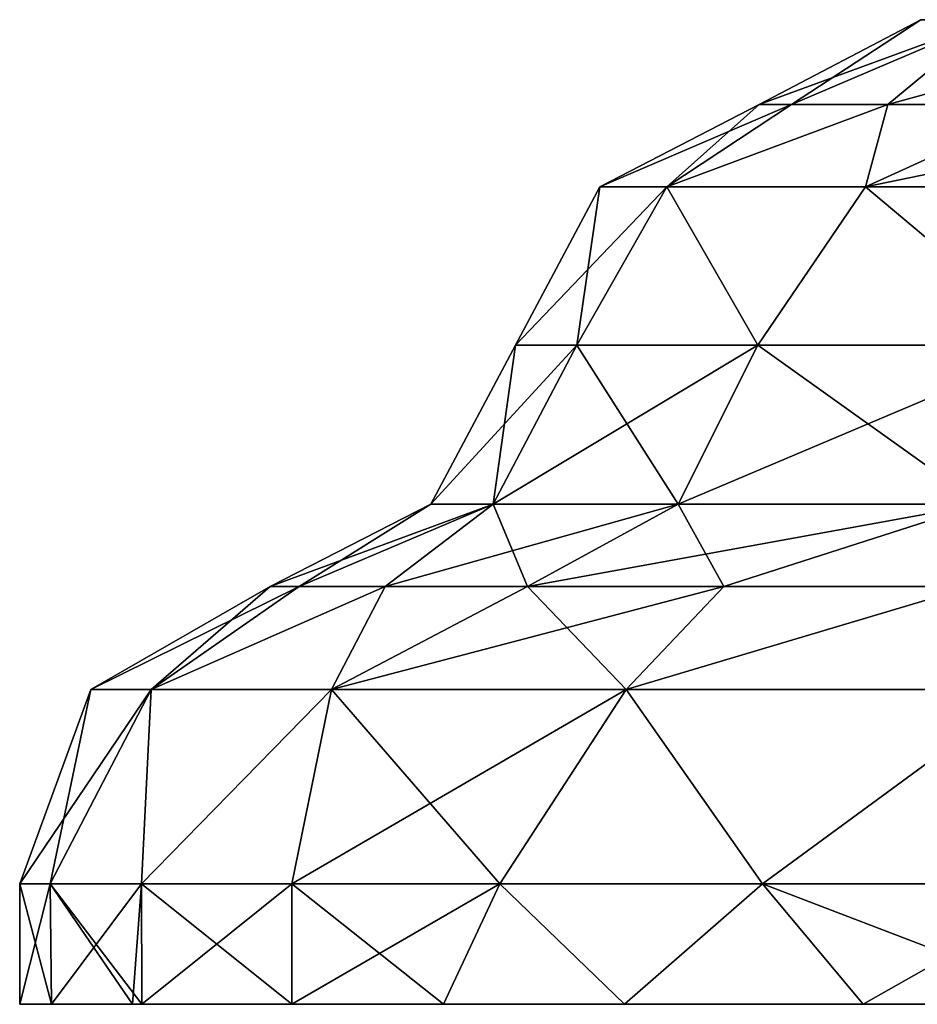
# Model space of a CAD drawing. Units: millimetres. Extents: x -30.4 to 50.9, y 0 to 80.6.
# Drawn here: x -30.4 to -24.4, y 0 to 6.6 of the extents above; entities that cross this region are included whole.
import ezdxf

# ---------------------------------------------------------------- set-up
doc = ezdxf.new("R2010")
doc.units = ezdxf.units.MM
doc.header["$LTSCALE"] = 65.185185
for name, color, linetype in [('41', 7, 'CONTINUOUS'), ('42', 7, 'CONTINUOUS'), ('43', 7, 'CONTINUOUS'), ('44', 7, 'CONTINUOUS'), ('45', 7, 'CONTINUOUS'), ('46', 7, 'CONTINUOUS'), ('51', 7, 'CONTINUOUS'), ('52', 7, 'CONTINUOUS'), ('53', 7, 'CONTINUOUS'), ('54', 7, 'CONTINUOUS'), ('55', 7, 'CONTINUOUS')]:
    doc.layers.add(name, color=color, linetype=linetype)

msp = doc.modelspace()

# ---------------------------------------------------------------- linework, layer by layer
at = {"layer": '41', "linetype": 'Continuous'}
for points in [[(-29.64, 0, -2.2516), (-29.64, 0, 2.2516), (-30.415, 0), (-29.64, 0, -2.2516)], [(-30.2016, 0, -3.5649), (-29.64, 0, -2.2516), (-30.415, 0), (-30.2016, 0, -3.5649)], [(-29.64, 0, 2.2516), (-30.2016, 0, 3.5649), (-30.415, 0), (-29.64, 0, 2.2516)], [(-29.6542, 0, -6.7587), (-29.64, 0, -2.2516), (-30.2016, 0, -3.5649), (-29.6542, 0, -6.7587)], [(-29.64, 0, 2.2516), (-29.6542, 0, 6.7587), (-30.2016, 0, 3.5649), (-29.64, 0, 2.2516)], [(-29.5927, 0, -7.0238), (-24.635, 0, -4.4099), (-29.6542, 0, -6.7587), (-29.5927, 0, -7.0238)], [(-29.6542, 0, -6.7587), (-24.635, 0, -4.4099), (-29.64, 0, -2.2516), (-29.6542, 0, -6.7587)], [(-24.635, 0, 4.4099), (-24.635, 0, 8.8198), (-29.6542, 0, 6.7587), (-24.635, 0, 4.4099)], [(-29.64, 0, 2.2516), (-24.635, 0, 4.4099), (-29.6542, 0, 6.7587), (-29.64, 0, 2.2516)], [(-29.6542, 0, 6.7587), (-24.635, 0, 8.8198), (-29.5927, 0, 7.0238), (-29.6542, 0, 6.7587)], [(-24.635, 0, -4.4099), (-24.635, 0), (-29.64, 0, -2.2516), (-24.635, 0, -4.4099)], [(-24.635, 0), (-24.635, 0, 4.4099), (-29.64, 0, 2.2516), (-24.635, 0)], [(-29.64, 0, -2.2516), (-24.635, 0), (-29.64, 0, 2.2516), (-29.64, 0, -2.2516)], [(-24.635, 0, -8.8198), (-24.635, 0, -4.4099), (-29.5927, 0, -7.0238), (-24.635, 0, -8.8198)], [(-28.5806, 0, -10.3953), (-24.635, 0, -8.8198), (-29.5927, 0, -7.0238), (-28.5806, 0, -10.3953)], [(-29.5927, 0, 7.0238), (-24.635, 0, 8.8198), (-28.5806, 0, 10.3953), (-29.5927, 0, 7.0238)], [(-27.5601, 0, -12.859), (-24.635, 0, -8.8198), (-28.5806, 0, -10.3953), (-27.5601, 0, -12.859)], [(-24.635, 0, 8.8198), (-24.635, 0, 13.2297), (-28.5806, 0, 10.3953), (-24.635, 0, 8.8198)], [(-28.5806, 0, 10.3953), (-24.635, 0, 13.2297), (-27.5601, 0, 12.859), (-28.5806, 0, 10.3953)], [(-24.635, 0, -13.2297), (-24.635, 0, -8.8198), (-27.5601, 0, -12.859), (-24.635, 0, -13.2297)], [(-26.3402, 0, -15.2075), (-24.635, 0, -13.2297), (-27.5601, 0, -12.859), (-26.3402, 0, -15.2075)], [(-24.635, 0, 13.2297), (-26.3402, 0, 15.2075), (-27.5601, 0, 12.859), (-24.635, 0, 13.2297)], [(-24.7326, 0, -17.6973), (-24.635, 0, -13.2297), (-26.3402, 0, -15.2075), (-24.7326, 0, -17.6973)], [(-24.635, 0, 13.2297), (-24.7326, 0, 17.6973), (-26.3402, 0, 15.2075), (-24.635, 0, 13.2297)], [(-19.63, 0, -18.5734), (-19.63, 0, -13.9301), (-24.7326, 0, -17.6973), (-19.63, 0, -18.5734)], [(-23.2929, 0, -19.5539), (-19.63, 0, -18.5734), (-24.7326, 0, -17.6973), (-23.2929, 0, -19.5539)], [(-24.7326, 0, -17.6973), (-19.63, 0, -13.9301), (-24.635, 0, -13.2297), (-24.7326, 0, -17.6973)], [(-19.63, 0, 13.9301), (-19.63, 0, 18.5734), (-24.7326, 0, 17.6973), (-19.63, 0, 13.9301)], [(-24.635, 0, 13.2297), (-19.63, 0, 13.9301), (-24.7326, 0, 17.6973), (-24.635, 0, 13.2297)], [(-24.7326, 0, 17.6973), (-19.63, 0, 18.5734), (-23.2929, 0, 19.5539), (-24.7326, 0, 17.6973)], [(-19.63, 0, -13.9301), (-19.63, 0, -9.2867), (-24.635, 0, -13.2297), (-19.63, 0, -13.9301)], [(-19.63, 0, -9.2867), (-19.63, 0, -4.6434), (-24.635, 0, -8.8198), (-19.63, 0, -9.2867)], [(-24.635, 0, -13.2297), (-19.63, 0, -9.2867), (-24.635, 0, -8.8198), (-24.635, 0, -13.2297)], [(-19.63, 0, -4.6434), (-19.63, 0), (-24.635, 0, -4.4099), (-19.63, 0, -4.6434)], [(-24.635, 0, -8.8198), (-19.63, 0, -4.6434), (-24.635, 0, -4.4099), (-24.635, 0, -8.8198)], [(-19.63, 0), (-19.63, 0, 4.6434), (-24.635, 0), (-19.63, 0)], [(-24.635, 0, -4.4099), (-19.63, 0), (-24.635, 0), (-24.635, 0, -4.4099)], [(-19.63, 0, 4.6434), (-19.63, 0, 9.2867), (-24.635, 0, 8.8198), (-19.63, 0, 4.6434)], [(-24.635, 0), (-19.63, 0, 4.6434), (-24.635, 0, 4.4099), (-24.635, 0)], [(-24.635, 0, 4.4099), (-19.63, 0, 4.6434), (-24.635, 0, 8.8198), (-24.635, 0, 4.4099)], [(-19.63, 0, 9.2867), (-19.63, 0, 13.9301), (-24.635, 0, 13.2297), (-19.63, 0, 9.2867)], [(-24.635, 0, 8.8198), (-19.63, 0, 9.2867), (-24.635, 0, 13.2297), (-24.635, 0, 8.8198)]]:
    msp.add_3dface(points, dxfattribs=at)
at = {"layer": '42', "linetype": 'Continuous'}
for points in [[(-30.415, 0), (-30.2016, 0, 3.5649), (-30.415, 0.8128), (-30.415, 0)], [(-30.415, 0.8128), (-30.2016, 0, 3.5649), (-30.2093, 0.8128, 3.531), (-30.415, 0.8128)], [(-29.6542, 0, 6.7587), (-29.5927, 0, 7.0238), (-30.2093, 0.8128, 3.531), (-29.6542, 0, 6.7587)], [(-30.2016, 0, 3.5649), (-29.6542, 0, 6.7587), (-30.2093, 0.8128, 3.531), (-30.2016, 0, 3.5649)], [(-30.2093, 0.8128, 3.531), (-29.5927, 0, 7.0238), (-29.5952, 0.8128, 7.0142), (-30.2093, 0.8128, 3.531)], [(-29.5927, 0, 7.0238), (-28.5806, 0, 10.3953), (-29.5952, 0.8128, 7.0142), (-29.5927, 0, 7.0238)], [(-29.5952, 0.8128, 7.0142), (-28.5806, 0, 10.3953), (-28.5808, 0.8128, 10.4025), (-29.5952, 0.8128, 7.0142)], [(-28.5806, 0, 10.3953), (-27.5601, 0, 12.859), (-28.5808, 0.8128, 10.4025), (-28.5806, 0, 10.3953)], [(-28.5808, 0.8128, 10.4025), (-27.5601, 0, 12.859), (-27.1798, 0.8128, 13.6502), (-28.5808, 0.8128, 10.4025)], [(-27.5601, 0, 12.859), (-26.3402, 0, 15.2075), (-27.1798, 0.8128, 13.6502), (-27.5601, 0, 12.859)], [(-27.1798, 0.8128, 13.6502), (-26.3402, 0, 15.2075), (-25.4114, 0.8128, 16.7133), (-27.1798, 0.8128, 13.6502)], [(-26.3402, 0, 15.2075), (-24.7326, 0, 17.6973), (-25.4114, 0.8128, 16.7133), (-26.3402, 0, 15.2075)], [(-24.7326, 0, 17.6973), (-23.2929, 0, 19.5539), (-25.4114, 0.8128, 16.7133), (-24.7326, 0, 17.6973)], [(-25.4114, 0.8128, 16.7133), (-23.2929, 0, 19.5539), (-23.2992, 0.8128, 19.5504), (-25.4114, 0.8128, 16.7133)]]:
    msp.add_3dface(points, dxfattribs=at)
at = {"layer": '43', "linetype": 'Continuous'}
for points in [[(-29.9366, 2.1225), (-29.5283, 2.1225, 4.9274), (-28.7267, 2.8155), (-29.9366, 2.1225)], [(-29.5283, 2.1225, 4.9274), (-28.3146, 2.1225, 9.7204), (-27.9524, 2.8155, 6.6248), (-29.5283, 2.1225, 4.9274)], [(-28.7267, 2.8155), (-29.5283, 2.1225, 4.9274), (-28.5325, 2.8155, 3.335), (-28.7267, 2.8155)], [(-28.5325, 2.8155, 3.335), (-29.5283, 2.1225, 4.9274), (-27.9524, 2.8155, 6.6248), (-28.5325, 2.8155, 3.335)], [(-28.3146, 2.1225, 9.7204), (-26.3285, 2.1225, 14.2483), (-26.9943, 2.8155, 9.8251), (-28.3146, 2.1225, 9.7204)], [(-27.9524, 2.8155, 6.6248), (-28.3146, 2.1225, 9.7204), (-26.9943, 2.8155, 9.8251), (-27.9524, 2.8155, 6.6248)], [(-26.9943, 2.8155, 9.8251), (-26.3285, 2.1225, 14.2483), (-25.6711, 2.8155, 12.8925), (-26.9943, 2.8155, 9.8251)], [(-26.3285, 2.1225, 14.2483), (-23.6242, 2.1225, 18.3874), (-24.0008, 2.8155, 15.7856), (-26.3285, 2.1225, 14.2483)], [(-25.6711, 2.8155, 12.8925), (-26.3285, 2.1225, 14.2483), (-24.0008, 2.8155, 15.7856), (-25.6711, 2.8155, 12.8925)], [(-30.415, 0.8128), (-30.2093, 0.8128, 3.531), (-29.9366, 2.1225), (-30.415, 0.8128)], [(-30.2093, 0.8128, 3.531), (-29.5952, 0.8128, 7.0142), (-29.5283, 2.1225, 4.9274), (-30.2093, 0.8128, 3.531)], [(-29.9366, 2.1225), (-30.2093, 0.8128, 3.531), (-29.5283, 2.1225, 4.9274), (-29.9366, 2.1225)], [(-29.5952, 0.8128, 7.0142), (-28.5808, 0.8128, 10.4025), (-28.3146, 2.1225, 9.7204), (-29.5952, 0.8128, 7.0142)], [(-29.5283, 2.1225, 4.9274), (-29.5952, 0.8128, 7.0142), (-28.3146, 2.1225, 9.7204), (-29.5283, 2.1225, 4.9274)], [(-28.5808, 0.8128, 10.4025), (-27.1798, 0.8128, 13.6502), (-28.3146, 2.1225, 9.7204), (-28.5808, 0.8128, 10.4025)], [(-28.3146, 2.1225, 9.7204), (-27.1798, 0.8128, 13.6502), (-26.3285, 2.1225, 14.2483), (-28.3146, 2.1225, 9.7204)], [(-27.1798, 0.8128, 13.6502), (-25.4114, 0.8128, 16.7133), (-26.3285, 2.1225, 14.2483), (-27.1798, 0.8128, 13.6502)], [(-26.3285, 2.1225, 14.2483), (-25.4114, 0.8128, 16.7133), (-23.6242, 2.1225, 18.3874), (-26.3285, 2.1225, 14.2483)], [(-25.4114, 0.8128, 16.7133), (-23.2992, 0.8128, 19.5504), (-23.6242, 2.1225, 18.3874), (-25.4114, 0.8128, 16.7133)]]:
    msp.add_3dface(points, dxfattribs=at)
at = {"layer": '44', "linetype": 'Continuous'}
for points in [[(-27.6456, 3.3694), (-27.2256, 3.3694, 4.8006), (-27.0737, 4.4411), (-27.6456, 3.3694)], [(-27.2256, 3.3694, 4.8006), (-25.9784, 3.3694, 9.4554), (-26.6624, 4.4411, 4.7013), (-27.2256, 3.3694, 4.8006)], [(-27.0737, 4.4411), (-27.2256, 3.3694, 4.8006), (-26.6624, 4.4411, 4.7013), (-27.0737, 4.4411)], [(-26.6624, 4.4411, 4.7013), (-25.9784, 3.3694, 9.4554), (-25.441, 4.4411, 9.2598), (-26.6624, 4.4411, 4.7013)], [(-25.9784, 3.3694, 9.4554), (-23.9418, 3.3694, 13.8228), (-25.441, 4.4411, 9.2598), (-25.9784, 3.3694, 9.4554)], [(-25.441, 4.4411, 9.2598), (-23.9418, 3.3694, 13.8228), (-23.4465, 4.4411, 13.5368), (-25.441, 4.4411, 9.2598)], [(-28.7267, 2.8155), (-28.5325, 2.8155, 3.335), (-27.6456, 3.3694), (-28.7267, 2.8155)], [(-28.5325, 2.8155, 3.335), (-27.9524, 2.8155, 6.6248), (-27.2256, 3.3694, 4.8006), (-28.5325, 2.8155, 3.335)], [(-27.6456, 3.3694), (-28.5325, 2.8155, 3.335), (-27.2256, 3.3694, 4.8006), (-27.6456, 3.3694)], [(-27.9524, 2.8155, 6.6248), (-26.9943, 2.8155, 9.8251), (-27.2256, 3.3694, 4.8006), (-27.9524, 2.8155, 6.6248)], [(-27.2256, 3.3694, 4.8006), (-26.9943, 2.8155, 9.8251), (-25.9784, 3.3694, 9.4554), (-27.2256, 3.3694, 4.8006)], [(-26.9943, 2.8155, 9.8251), (-25.6711, 2.8155, 12.8925), (-25.9784, 3.3694, 9.4554), (-26.9943, 2.8155, 9.8251)], [(-25.9784, 3.3694, 9.4554), (-25.6711, 2.8155, 12.8925), (-23.9418, 3.3694, 13.8228), (-25.9784, 3.3694, 9.4554)], [(-25.6711, 2.8155, 12.8925), (-24.0008, 2.8155, 15.7856), (-23.9418, 3.3694, 13.8228), (-25.6711, 2.8155, 12.8925)]]:
    msp.add_3dface(points, dxfattribs=at)
at = {"layer": '45', "linetype": 'Continuous'}
for points in [[(-26.5061, 5.5085), (-26.0548, 5.5085, 4.8705), (-25.4326, 6.0646), (-26.5061, 5.5085)], [(-26.0548, 5.5085, 4.8705), (-24.7162, 5.5085, 9.5751), (-24.566, 6.0646, 6.5824), (-26.0548, 5.5085, 4.8705)], [(-25.4326, 6.0646), (-26.0548, 5.5085, 4.8705), (-25.215, 6.0646, 3.3196), (-25.4326, 6.0646)], [(-25.215, 6.0646, 3.3196), (-26.0548, 5.5085, 4.8705), (-24.566, 6.0646, 6.5824), (-25.215, 6.0646, 3.3196)], [(-24.7162, 5.5085, 9.5751), (-22.5359, 5.5085, 13.9537), (-23.4967, 6.0646, 9.7326), (-24.7162, 5.5085, 9.5751)], [(-24.566, 6.0646, 6.5824), (-24.7162, 5.5085, 9.5751), (-23.4967, 6.0646, 9.7326), (-24.566, 6.0646, 6.5824)], [(-27.0737, 4.4411), (-26.6624, 4.4411, 4.7013), (-26.5061, 5.5085), (-27.0737, 4.4411)], [(-26.6624, 4.4411, 4.7013), (-25.441, 4.4411, 9.2598), (-26.0548, 5.5085, 4.8705), (-26.6624, 4.4411, 4.7013)], [(-26.5061, 5.5085), (-26.6624, 4.4411, 4.7013), (-26.0548, 5.5085, 4.8705), (-26.5061, 5.5085)], [(-26.0548, 5.5085, 4.8705), (-25.441, 4.4411, 9.2598), (-24.7162, 5.5085, 9.5751), (-26.0548, 5.5085, 4.8705)], [(-25.441, 4.4411, 9.2598), (-23.4465, 4.4411, 13.5368), (-24.7162, 5.5085, 9.5751), (-25.441, 4.4411, 9.2598)], [(-24.7162, 5.5085, 9.5751), (-23.4465, 4.4411, 13.5368), (-22.5359, 5.5085, 13.9537), (-24.7162, 5.5085, 9.5751)]]:
    msp.add_3dface(points, dxfattribs=at)
at = {"layer": '46', "linetype": 'Continuous'}
for points in [[(-25.4326, 6.0646), (-25.215, 6.0646, 3.3196), (-24.3447, 6.6352), (-25.4326, 6.0646)], [(-25.215, 6.0646, 3.3196), (-24.566, 6.0646, 6.5824), (-23.8769, 6.6352, 4.7494), (-25.215, 6.0646, 3.3196)], [(-24.3447, 6.6352), (-25.215, 6.0646, 3.3196), (-23.8769, 6.6352, 4.7494), (-24.3447, 6.6352)], [(-24.566, 6.0646, 6.5824), (-23.4967, 6.0646, 9.7326), (-23.8769, 6.6352, 4.7494), (-24.566, 6.0646, 6.5824)]]:
    msp.add_3dface(points, dxfattribs=at)
at = {"layer": '51', "linetype": 'Continuous'}
for points in [[(-30.2016, 0, -3.5649), (-30.415, 0), (-30.2093, 0.8128, -3.531), (-30.2016, 0, -3.5649)], [(-30.415, 0), (-30.415, 0.8128), (-30.2093, 0.8128, -3.531), (-30.415, 0)], [(-29.5952, 0.8128, -7.0142), (-30.2016, 0, -3.5649), (-30.2093, 0.8128, -3.531), (-29.5952, 0.8128, -7.0142)], [(-29.6542, 0, -6.7587), (-30.2016, 0, -3.5649), (-29.5952, 0.8128, -7.0142), (-29.6542, 0, -6.7587)], [(-29.5927, 0, -7.0238), (-29.6542, 0, -6.7587), (-29.5952, 0.8128, -7.0142), (-29.5927, 0, -7.0238)], [(-28.5808, 0.8128, -10.4025), (-29.5927, 0, -7.0238), (-29.5952, 0.8128, -7.0142), (-28.5808, 0.8128, -10.4025)], [(-28.5806, 0, -10.3953), (-29.5927, 0, -7.0238), (-28.5808, 0.8128, -10.4025), (-28.5806, 0, -10.3953)], [(-27.1798, 0.8128, -13.6502), (-28.5806, 0, -10.3953), (-28.5808, 0.8128, -10.4025), (-27.1798, 0.8128, -13.6502)], [(-27.5601, 0, -12.859), (-28.5806, 0, -10.3953), (-27.1798, 0.8128, -13.6502), (-27.5601, 0, -12.859)], [(-26.3402, 0, -15.2075), (-27.5601, 0, -12.859), (-27.1798, 0.8128, -13.6502), (-26.3402, 0, -15.2075)], [(-25.4114, 0.8128, -16.7133), (-26.3402, 0, -15.2075), (-27.1798, 0.8128, -13.6502), (-25.4114, 0.8128, -16.7133)], [(-24.7326, 0, -17.6973), (-26.3402, 0, -15.2075), (-25.4114, 0.8128, -16.7133), (-24.7326, 0, -17.6973)], [(-23.2992, 0.8128, -19.5504), (-24.7326, 0, -17.6973), (-25.4114, 0.8128, -16.7133), (-23.2992, 0.8128, -19.5504)], [(-23.2929, 0, -19.5539), (-24.7326, 0, -17.6973), (-23.2992, 0.8128, -19.5504), (-23.2929, 0, -19.5539)]]:
    msp.add_3dface(points, dxfattribs=at)
at = {"layer": '52', "linetype": 'Continuous'}
for points in [[(-29.9366, 2.1225), (-28.7267, 2.8155), (-28.5325, 2.8155, -3.335), (-29.9366, 2.1225)], [(-29.5283, 2.1225, -4.9274), (-29.9366, 2.1225), (-28.5325, 2.8155, -3.335), (-29.5283, 2.1225, -4.9274)], [(-28.3146, 2.1225, -9.7204), (-29.5283, 2.1225, -4.9274), (-27.9524, 2.8155, -6.6248), (-28.3146, 2.1225, -9.7204)], [(-27.9524, 2.8155, -6.6248), (-29.5283, 2.1225, -4.9274), (-28.5325, 2.8155, -3.335), (-27.9524, 2.8155, -6.6248)], [(-26.3285, 2.1225, -14.2483), (-28.3146, 2.1225, -9.7204), (-25.6711, 2.8155, -12.8925), (-26.3285, 2.1225, -14.2483)], [(-25.6711, 2.8155, -12.8925), (-28.3146, 2.1225, -9.7204), (-26.9943, 2.8155, -9.8251), (-25.6711, 2.8155, -12.8925)], [(-26.9943, 2.8155, -9.8251), (-28.3146, 2.1225, -9.7204), (-27.9524, 2.8155, -6.6248), (-26.9943, 2.8155, -9.8251)], [(-23.6242, 2.1225, -18.3874), (-26.3285, 2.1225, -14.2483), (-24.0008, 2.8155, -15.7856), (-23.6242, 2.1225, -18.3874)], [(-24.0008, 2.8155, -15.7856), (-26.3285, 2.1225, -14.2483), (-25.6711, 2.8155, -12.8925), (-24.0008, 2.8155, -15.7856)], [(-30.415, 0.8128), (-29.9366, 2.1225), (-29.5283, 2.1225, -4.9274), (-30.415, 0.8128)], [(-30.2093, 0.8128, -3.531), (-30.415, 0.8128), (-29.5283, 2.1225, -4.9274), (-30.2093, 0.8128, -3.531)], [(-29.5952, 0.8128, -7.0142), (-30.2093, 0.8128, -3.531), (-29.5283, 2.1225, -4.9274), (-29.5952, 0.8128, -7.0142)], [(-28.5808, 0.8128, -10.4025), (-29.5952, 0.8128, -7.0142), (-28.3146, 2.1225, -9.7204), (-28.5808, 0.8128, -10.4025)], [(-28.3146, 2.1225, -9.7204), (-29.5952, 0.8128, -7.0142), (-29.5283, 2.1225, -4.9274), (-28.3146, 2.1225, -9.7204)], [(-27.1798, 0.8128, -13.6502), (-28.5808, 0.8128, -10.4025), (-26.3285, 2.1225, -14.2483), (-27.1798, 0.8128, -13.6502)], [(-26.3285, 2.1225, -14.2483), (-28.5808, 0.8128, -10.4025), (-28.3146, 2.1225, -9.7204), (-26.3285, 2.1225, -14.2483)], [(-25.4114, 0.8128, -16.7133), (-27.1798, 0.8128, -13.6502), (-26.3285, 2.1225, -14.2483), (-25.4114, 0.8128, -16.7133)], [(-23.6242, 2.1225, -18.3874), (-25.4114, 0.8128, -16.7133), (-26.3285, 2.1225, -14.2483), (-23.6242, 2.1225, -18.3874)], [(-23.2992, 0.8128, -19.5504), (-25.4114, 0.8128, -16.7133), (-23.6242, 2.1225, -18.3874), (-23.2992, 0.8128, -19.5504)]]:
    msp.add_3dface(points, dxfattribs=at)
at = {"layer": '53', "linetype": 'Continuous'}
for points in [[(-27.6456, 3.3694), (-27.0737, 4.4411), (-26.6624, 4.4411, -4.7013), (-27.6456, 3.3694)], [(-27.2256, 3.3694, -4.8006), (-27.6456, 3.3694), (-26.6624, 4.4411, -4.7013), (-27.2256, 3.3694, -4.8006)], [(-25.9784, 3.3694, -9.4554), (-27.2256, 3.3694, -4.8006), (-25.441, 4.4411, -9.2598), (-25.9784, 3.3694, -9.4554)], [(-25.441, 4.4411, -9.2598), (-27.2256, 3.3694, -4.8006), (-26.6624, 4.4411, -4.7013), (-25.441, 4.4411, -9.2598)], [(-23.9418, 3.3694, -13.8228), (-25.9784, 3.3694, -9.4554), (-23.4465, 4.4411, -13.5368), (-23.9418, 3.3694, -13.8228)], [(-23.4465, 4.4411, -13.5368), (-25.9784, 3.3694, -9.4554), (-25.441, 4.4411, -9.2598), (-23.4465, 4.4411, -13.5368)], [(-28.7267, 2.8155), (-27.6456, 3.3694), (-27.2256, 3.3694, -4.8006), (-28.7267, 2.8155)], [(-28.5325, 2.8155, -3.335), (-28.7267, 2.8155), (-27.2256, 3.3694, -4.8006), (-28.5325, 2.8155, -3.335)], [(-27.9524, 2.8155, -6.6248), (-28.5325, 2.8155, -3.335), (-27.2256, 3.3694, -4.8006), (-27.9524, 2.8155, -6.6248)], [(-26.9943, 2.8155, -9.8251), (-27.9524, 2.8155, -6.6248), (-25.9784, 3.3694, -9.4554), (-26.9943, 2.8155, -9.8251)], [(-25.9784, 3.3694, -9.4554), (-27.9524, 2.8155, -6.6248), (-27.2256, 3.3694, -4.8006), (-25.9784, 3.3694, -9.4554)], [(-25.6711, 2.8155, -12.8925), (-26.9943, 2.8155, -9.8251), (-23.9418, 3.3694, -13.8228), (-25.6711, 2.8155, -12.8925)], [(-23.9418, 3.3694, -13.8228), (-26.9943, 2.8155, -9.8251), (-25.9784, 3.3694, -9.4554), (-23.9418, 3.3694, -13.8228)], [(-24.0008, 2.8155, -15.7856), (-25.6711, 2.8155, -12.8925), (-23.9418, 3.3694, -13.8228), (-24.0008, 2.8155, -15.7856)]]:
    msp.add_3dface(points, dxfattribs=at)
at = {"layer": '54', "linetype": 'Continuous'}
for points in [[(-26.5061, 5.5085), (-25.4326, 6.0646), (-25.215, 6.0646, -3.3196), (-26.5061, 5.5085)], [(-26.0548, 5.5085, -4.8705), (-26.5061, 5.5085), (-25.215, 6.0646, -3.3196), (-26.0548, 5.5085, -4.8705)], [(-24.7162, 5.5085, -9.5751), (-26.0548, 5.5085, -4.8705), (-24.566, 6.0646, -6.5824), (-24.7162, 5.5085, -9.5751)], [(-24.566, 6.0646, -6.5824), (-26.0548, 5.5085, -4.8705), (-25.215, 6.0646, -3.3196), (-24.566, 6.0646, -6.5824)], [(-22.5359, 5.5085, -13.9537), (-24.7162, 5.5085, -9.5751), (-22.0253, 6.0646, -12.7163), (-22.5359, 5.5085, -13.9537)], [(-22.0253, 6.0646, -12.7163), (-24.7162, 5.5085, -9.5751), (-23.4967, 6.0646, -9.7326), (-22.0253, 6.0646, -12.7163)], [(-23.4967, 6.0646, -9.7326), (-24.7162, 5.5085, -9.5751), (-24.566, 6.0646, -6.5824), (-23.4967, 6.0646, -9.7326)], [(-27.0737, 4.4411), (-26.5061, 5.5085), (-26.0548, 5.5085, -4.8705), (-27.0737, 4.4411)], [(-26.6624, 4.4411, -4.7013), (-27.0737, 4.4411), (-26.0548, 5.5085, -4.8705), (-26.6624, 4.4411, -4.7013)], [(-25.441, 4.4411, -9.2598), (-26.6624, 4.4411, -4.7013), (-26.0548, 5.5085, -4.8705), (-25.441, 4.4411, -9.2598)], [(-24.7162, 5.5085, -9.5751), (-25.441, 4.4411, -9.2598), (-26.0548, 5.5085, -4.8705), (-24.7162, 5.5085, -9.5751)], [(-23.4465, 4.4411, -13.5368), (-25.441, 4.4411, -9.2598), (-24.7162, 5.5085, -9.5751), (-23.4465, 4.4411, -13.5368)], [(-22.5359, 5.5085, -13.9537), (-23.4465, 4.4411, -13.5368), (-24.7162, 5.5085, -9.5751), (-22.5359, 5.5085, -13.9537)]]:
    msp.add_3dface(points, dxfattribs=at)
at = {"layer": '55', "linetype": 'Continuous'}
for points in [[(-25.4326, 6.0646), (-24.3447, 6.6352), (-23.8769, 6.6352, -4.7494), (-25.4326, 6.0646)], [(-25.215, 6.0646, -3.3196), (-25.4326, 6.0646), (-23.8769, 6.6352, -4.7494), (-25.215, 6.0646, -3.3196)], [(-24.566, 6.0646, -6.5824), (-25.215, 6.0646, -3.3196), (-23.8769, 6.6352, -4.7494), (-24.566, 6.0646, -6.5824)], [(-23.4967, 6.0646, -9.7326), (-24.566, 6.0646, -6.5824), (-22.4916, 6.6352, -9.3163), (-23.4967, 6.0646, -9.7326)], [(-22.4916, 6.6352, -9.3163), (-24.566, 6.0646, -6.5824), (-23.8769, 6.6352, -4.7494), (-22.4916, 6.6352, -9.3163)]]:
    msp.add_3dface(points, dxfattribs=at)

doc.saveas('drawing.dxf')
